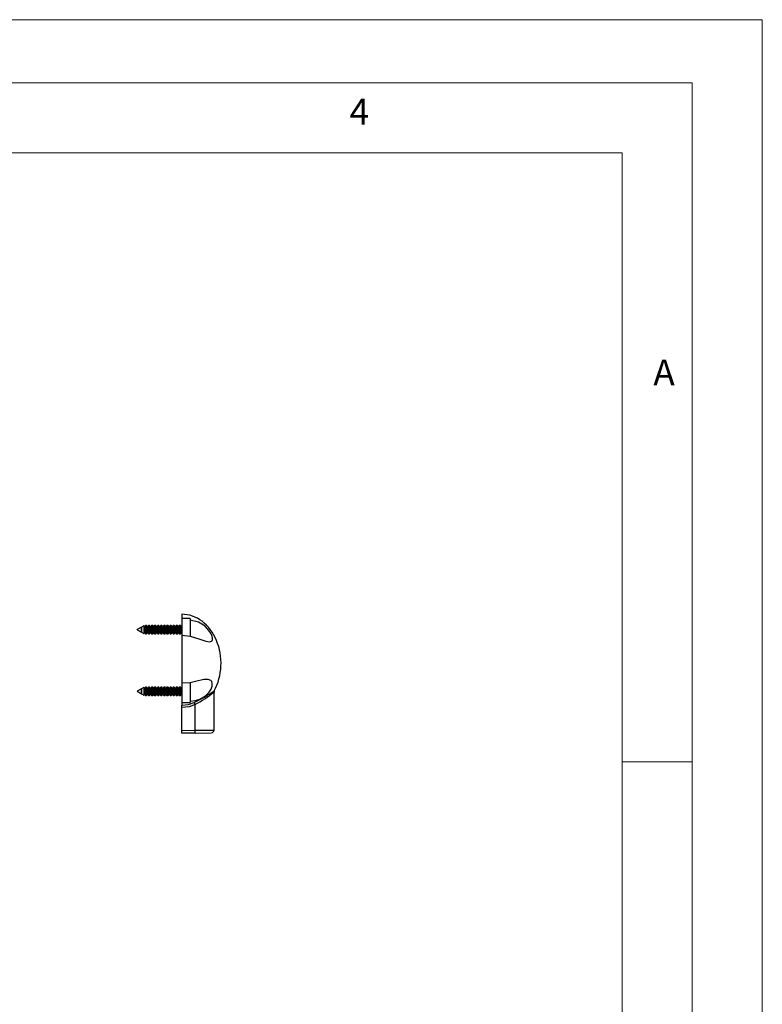
# Model space of a CAD drawing. Units: millimetres. Extents: x 0 to 1050, y 0 to 1485.
# Drawn here: x 785 to 1050, y 1134 to 1485 of the extents above; entities that cross this region are included whole.
import ezdxf

# ---------------------------------------------------------------- set-up
doc = ezdxf.new("R2010")
doc.units = ezdxf.units.MM
doc.header["$LTSCALE"] = 5
doc.styles.add('SLDTEXTSTYLE0', font='TXT', dxfattribs={"width": 0.75})

msp = doc.modelspace()

# ---------------------------------------------------------------- linework, layer by layer
at = {"color": 7, "linetype": 'Continuous', "lineweight": 18}
for p, q in [((0.15, 1485.28), (1050.15, 1485.28)), ((1050.15, 1485.28), (1050.15, 0.28)), ((25.15, 1462.78), (1025.15, 1462.78)), ((1025.15, 1457.96), (1025.15, 1462.78)), ((1025.15, 1457.96), (1025.15, 22.78)), ((50.15, 1437.78), (1000.15, 1437.78)), ((1000.15, 47.78), (1000.15, 1437.78)), ((1000.15, 1220.37), (1025.15, 1220.37))]:
    msp.add_line(p, q, dxfattribs=at)
at = {"color": 7, "linetype": 'Continuous', "lineweight": 25}
for p, q in [((842.86, 1273.05), (842.86, 1271.55)), ((829.24, 1268.88), (828.43, 1268.43)), ((829.51, 1268.4), (829.24, 1268.88)), ((829.24, 1268.88), (829.24, 1266.22)), ((829.86, 1269), (829.51, 1268.4)), ((830.27, 1269), (829.86, 1269)), ((829.86, 1266.1), (829.86, 1269)), ((830.61, 1268.4), (830.27, 1269)), ((830.27, 1266.1), (830.27, 1269)), ((830.96, 1269), (830.61, 1268.4)), ((831.37, 1269), (830.96, 1269)), ((830.96, 1266.1), (830.96, 1269)), ((831.71, 1268.4), (831.37, 1269)), ((831.37, 1266.1), (831.37, 1269)), ((832.06, 1269), (831.71, 1268.4)), ((832.47, 1269), (832.06, 1269)), ((832.06, 1266.1), (832.06, 1269)), ((832.81, 1268.4), (832.47, 1269)), ((832.47, 1266.1), (832.47, 1269)), ((833.16, 1269), (832.81, 1268.4)), ((833.57, 1269), (833.16, 1269)), ((833.16, 1266.1), (833.16, 1269)), ((833.91, 1268.4), (833.57, 1269)), ((833.57, 1266.1), (833.57, 1269)), ((834.26, 1269), (833.91, 1268.4)), ((834.67, 1269), (834.26, 1269)), ((834.26, 1266.1), (834.26, 1269)), ((835.01, 1268.4), (834.67, 1269)), ((834.67, 1266.1), (834.67, 1269)), ((835.36, 1269), (835.01, 1268.4)), ((835.77, 1269), (835.36, 1269)), ((835.36, 1266.1), (835.36, 1269)), ((836.11, 1268.4), (835.77, 1269)), ((835.77, 1266.1), (835.77, 1269)), ((836.46, 1269), (836.11, 1268.4)), ((836.87, 1269), (836.46, 1269)), ((836.46, 1266.1), (836.46, 1269)), ((837.21, 1268.4), (836.87, 1269)), ((836.87, 1266.1), (836.87, 1269)), ((837.56, 1269), (837.21, 1268.4)), ((837.97, 1269), (837.56, 1269)), ((837.56, 1266.1), (837.56, 1269)), ((838.31, 1268.4), (837.97, 1269)), ((837.97, 1266.1), (837.97, 1269)), ((838.66, 1269), (838.31, 1268.4)), ((839.07, 1269), (838.66, 1269)), ((838.66, 1266.1), (838.66, 1269)), ((839.41, 1268.4), (839.07, 1269)), ((839.07, 1266.1), (839.07, 1269)), ((839.76, 1269), (839.41, 1268.4)), ((840.17, 1269), (839.76, 1269)), ((839.76, 1266.1), (839.76, 1269)), ((840.51, 1268.4), (840.17, 1269)), ((840.17, 1266.1), (840.17, 1269)), ((840.86, 1269), (840.51, 1268.4)), ((841.27, 1269), (840.86, 1269)), ((840.86, 1266.1), (840.86, 1269)), ((841.61, 1268.4), (841.27, 1269)), ((841.27, 1266.1), (841.27, 1269)), ((841.96, 1269), (841.61, 1268.4)), ((842.37, 1269), (841.96, 1269)), ((841.96, 1266.1), (841.96, 1269)), ((842.71, 1268.4), (842.37, 1269)), ((842.37, 1266.1), (842.37, 1269)), ((845.86, 1271.49), (842.86, 1271.55)), ((842.86, 1271.55), (842.86, 1265.57)), ((845.86, 1271.49), (845.86, 1265.29)), ((828.41, 1268.42), (826.86, 1267.56)), ((826.86, 1267.54), (826.86, 1267.56)), ((826.86, 1267.54), (828.41, 1266.68)), ((828.43, 1268.43), (828.41, 1268.4)), ((828.41, 1268.4), (828.41, 1268.42)), ((828.41, 1268.42), (828.41, 1266.68)), ((828.41, 1266.69), (828.41, 1268.4)), ((828.41, 1266.69), (828.43, 1266.67)), ((828.41, 1266.68), (828.41, 1266.69)), ((828.43, 1266.67), (828.43, 1268.43)), ((828.43, 1266.67), (829.24, 1266.22)), ((829.24, 1266.22), (829.51, 1266.69)), ((829.51, 1266.69), (829.51, 1268.4)), ((829.51, 1266.69), (829.86, 1266.1)), ((829.86, 1266.1), (830.27, 1266.1)), ((830.27, 1266.1), (830.61, 1266.69)), ((830.61, 1266.69), (830.61, 1268.4)), ((830.61, 1266.69), (830.96, 1266.1)), ((830.96, 1266.1), (831.37, 1266.1)), ((831.37, 1266.1), (831.71, 1266.69)), ((831.71, 1266.69), (831.71, 1268.4)), ((831.71, 1266.69), (832.06, 1266.1)), ((832.06, 1266.1), (832.47, 1266.1)), ((832.47, 1266.1), (832.81, 1266.69)), ((832.81, 1266.69), (832.81, 1268.4)), ((832.81, 1266.69), (833.16, 1266.1)), ((833.16, 1266.1), (833.57, 1266.1)), ((833.57, 1266.1), (833.91, 1266.69)), ((833.91, 1266.69), (833.91, 1268.4)), ((833.91, 1266.69), (834.26, 1266.1)), ((834.26, 1266.1), (834.67, 1266.1)), ((834.67, 1266.1), (835.01, 1266.69)), ((835.01, 1266.69), (835.01, 1268.4)), ((835.01, 1266.69), (835.36, 1266.1)), ((835.36, 1266.1), (835.77, 1266.1)), ((835.77, 1266.1), (836.11, 1266.69)), ((836.11, 1266.69), (836.11, 1268.4)), ((836.11, 1266.69), (836.46, 1266.1)), ((836.46, 1266.1), (836.87, 1266.1)), ((836.87, 1266.1), (837.21, 1266.69)), ((837.21, 1266.69), (837.21, 1268.4)), ((837.21, 1266.69), (837.56, 1266.1)), ((837.56, 1266.1), (837.97, 1266.1)), ((837.97, 1266.1), (838.31, 1266.69)), ((838.31, 1266.69), (838.31, 1268.4)), ((838.31, 1266.69), (838.66, 1266.1)), ((838.66, 1266.1), (839.07, 1266.1)), ((839.07, 1266.1), (839.41, 1266.69)), ((839.41, 1266.69), (839.41, 1268.4)), ((839.41, 1266.69), (839.76, 1266.1)), ((839.76, 1266.1), (840.17, 1266.1)), ((840.17, 1266.1), (840.51, 1266.69)), ((840.51, 1266.69), (840.51, 1268.4)), ((840.51, 1266.69), (840.86, 1266.1)), ((840.86, 1266.1), (841.27, 1266.1)), ((841.27, 1266.1), (841.61, 1266.69)), ((841.61, 1266.69), (841.61, 1268.4)), ((841.61, 1266.69), (841.96, 1266.1)), ((841.96, 1266.1), (842.37, 1266.1)), ((842.37, 1266.1), (842.71, 1266.69)), ((842.86, 1268.65), (842.71, 1268.4)), ((842.71, 1266.69), (842.71, 1268.4)), ((842.71, 1266.69), (842.86, 1266.44)), ((842.86, 1265.57), (845.86, 1265.29)), ((842.86, 1265.57), (842.86, 1248.42)), ((845.86, 1248.61), (842.86, 1248.42)), ((842.86, 1248.42), (842.86, 1241.55)), ((845.86, 1248.61), (845.86, 1241.6)), ((828.41, 1246.42), (826.86, 1245.56)), ((826.86, 1245.54), (826.86, 1245.56)), ((826.86, 1245.54), (828.41, 1244.68)), ((828.43, 1246.43), (828.41, 1246.4)), ((828.41, 1246.4), (828.41, 1246.42)), ((828.41, 1246.42), (828.41, 1244.68)), ((828.41, 1244.69), (828.41, 1246.4)), ((828.41, 1244.69), (828.43, 1244.67)), ((828.41, 1244.68), (828.41, 1244.69)), ((829.24, 1246.88), (828.43, 1246.43)), ((828.43, 1244.67), (828.43, 1246.43)), ((828.43, 1244.67), (829.24, 1244.22)), ((829.51, 1246.4), (829.24, 1246.88)), ((829.24, 1246.88), (829.24, 1244.22)), ((829.24, 1244.22), (829.51, 1244.69)), ((829.86, 1247), (829.51, 1246.4)), ((829.51, 1244.69), (829.51, 1246.4)), ((829.51, 1244.69), (829.86, 1244.1)), ((830.27, 1247), (829.86, 1247)), ((829.86, 1244.1), (829.86, 1247)), ((830.61, 1246.4), (830.27, 1247)), ((830.27, 1244.1), (830.27, 1247)), ((830.27, 1244.1), (830.61, 1244.69)), ((830.96, 1247), (830.61, 1246.4)), ((830.61, 1244.69), (830.61, 1246.4)), ((830.61, 1244.69), (830.96, 1244.1)), ((831.37, 1247), (830.96, 1247)), ((830.96, 1244.1), (830.96, 1247)), ((831.71, 1246.4), (831.37, 1247)), ((831.37, 1244.1), (831.37, 1247)), ((831.37, 1244.1), (831.71, 1244.69)), ((832.06, 1247), (831.71, 1246.4)), ((831.71, 1244.69), (831.71, 1246.4)), ((831.71, 1244.69), (832.06, 1244.1)), ((832.47, 1247), (832.06, 1247)), ((832.06, 1244.1), (832.06, 1247)), ((832.81, 1246.4), (832.47, 1247)), ((832.47, 1244.1), (832.47, 1247)), ((832.47, 1244.1), (832.81, 1244.69)), ((833.16, 1247), (832.81, 1246.4)), ((832.81, 1244.69), (832.81, 1246.4)), ((832.81, 1244.69), (833.16, 1244.1)), ((833.57, 1247), (833.16, 1247)), ((833.16, 1244.1), (833.16, 1247)), ((833.91, 1246.4), (833.57, 1247)), ((833.57, 1244.1), (833.57, 1247)), ((833.57, 1244.1), (833.91, 1244.69)), ((834.26, 1247), (833.91, 1246.4)), ((833.91, 1244.69), (833.91, 1246.4)), ((833.91, 1244.69), (834.26, 1244.1)), ((834.67, 1247), (834.26, 1247)), ((834.26, 1244.1), (834.26, 1247)), ((835.01, 1246.4), (834.67, 1247)), ((834.67, 1244.1), (834.67, 1247)), ((834.67, 1244.1), (835.01, 1244.69)), ((835.36, 1247), (835.01, 1246.4)), ((835.01, 1244.69), (835.01, 1246.4)), ((835.01, 1244.69), (835.36, 1244.1)), ((835.77, 1247), (835.36, 1247)), ((835.36, 1244.1), (835.36, 1247)), ((836.11, 1246.4), (835.77, 1247)), ((835.77, 1244.1), (835.77, 1247)), ((835.77, 1244.1), (836.11, 1244.69)), ((836.46, 1247), (836.11, 1246.4)), ((836.11, 1244.69), (836.11, 1246.4)), ((836.11, 1244.69), (836.46, 1244.1)), ((836.87, 1247), (836.46, 1247)), ((836.46, 1244.1), (836.46, 1247)), ((837.21, 1246.4), (836.87, 1247)), ((836.87, 1244.1), (836.87, 1247)), ((836.87, 1244.1), (837.21, 1244.69)), ((837.56, 1247), (837.21, 1246.4)), ((837.21, 1244.69), (837.21, 1246.4)), ((837.21, 1244.69), (837.56, 1244.1)), ((837.97, 1247), (837.56, 1247)), ((837.56, 1244.1), (837.56, 1247)), ((838.31, 1246.4), (837.97, 1247)), ((837.97, 1244.1), (837.97, 1247)), ((837.97, 1244.1), (838.31, 1244.69)), ((838.66, 1247), (838.31, 1246.4)), ((838.31, 1244.69), (838.31, 1246.4)), ((838.31, 1244.69), (838.66, 1244.1)), ((839.07, 1247), (838.66, 1247)), ((838.66, 1244.1), (838.66, 1247)), ((839.41, 1246.4), (839.07, 1247)), ((839.07, 1244.1), (839.07, 1247)), ((839.07, 1244.1), (839.41, 1244.69)), ((839.76, 1247), (839.41, 1246.4)), ((839.41, 1244.69), (839.41, 1246.4)), ((839.41, 1244.69), (839.76, 1244.1)), ((840.17, 1247), (839.76, 1247)), ((839.76, 1244.1), (839.76, 1247)), ((840.51, 1246.4), (840.17, 1247)), ((840.17, 1244.1), (840.17, 1247)), ((840.17, 1244.1), (840.51, 1244.69)), ((840.86, 1247), (840.51, 1246.4)), ((840.51, 1244.69), (840.51, 1246.4)), ((840.51, 1244.69), (840.86, 1244.1)), ((841.27, 1247), (840.86, 1247)), ((840.86, 1244.1), (840.86, 1247)), ((841.61, 1246.4), (841.27, 1247)), ((841.27, 1244.1), (841.27, 1247)), ((841.27, 1244.1), (841.61, 1244.69)), ((841.96, 1247), (841.61, 1246.4)), ((841.61, 1244.69), (841.61, 1246.4)), ((841.61, 1244.69), (841.96, 1244.1)), ((842.37, 1247), (841.96, 1247)), ((841.96, 1244.1), (841.96, 1247)), ((842.71, 1246.4), (842.37, 1247)), ((842.37, 1244.1), (842.37, 1247)), ((842.37, 1244.1), (842.71, 1244.69)), ((842.86, 1246.65), (842.71, 1246.4)), ((842.71, 1244.69), (842.71, 1246.4)), ((842.71, 1244.69), (842.86, 1244.44)), ((854.36, 1231.73), (854.36, 1245.26)), ((829.86, 1244.1), (830.27, 1244.1)), ((830.96, 1244.1), (831.37, 1244.1)), ((832.06, 1244.1), (832.47, 1244.1)), ((833.16, 1244.1), (833.57, 1244.1)), ((834.26, 1244.1), (834.67, 1244.1)), ((835.36, 1244.1), (835.77, 1244.1)), ((836.46, 1244.1), (836.87, 1244.1)), ((837.56, 1244.1), (837.97, 1244.1)), ((838.66, 1244.1), (839.07, 1244.1)), ((839.76, 1244.1), (840.17, 1244.1)), ((840.86, 1244.1), (841.27, 1244.1)), ((841.96, 1244.1), (842.37, 1244.1)), ((842.86, 1241.55), (845.86, 1241.6)), ((842.86, 1241.55), (842.86, 1240.56)), ((847.61, 1231.63), (847.61, 1240.82)), ((842.86, 1239.76), (842.86, 1240.56)), ((842.86, 1231.55), (842.86, 1239.76)), ((842.86, 1231.55), (847.61, 1231.63)), ((842.86, 1230.55), (842.86, 1231.55)), ((847.62, 1230.63), (842.86, 1230.55)), ((847.61, 1231.63), (847.61, 1231.63)), ((847.62, 1230.63), (853.38, 1230.73))]:
    msp.add_line(p, q, dxfattribs=at)
at = {"color": 1, "linetype": 'Continuous', "lineweight": 25}
msp.add_line((847.61, 1231.63), (854.36, 1231.73), dxfattribs=at)
at = {"color": 7, "linetype": 'Continuous', "lineweight": 25, "flags": 128}
for points in [[(845.86, 1265.29), (849.35, 1264.13), (851.39, 1263.46), (852.7, 1263.24), (853.41, 1263.39), (853.77, 1263.78), (853.86, 1264.44), (853.7, 1265.2), (853.33, 1266.07), (852.53, 1267.31), (851.14, 1268.76), (848.79, 1270.19), (845.86, 1270.93)], [(845.86, 1241.98), (847.65, 1242.22), (849.33, 1242.72), (851.33, 1243.89), (852.59, 1245.19), (853.3, 1246.36), (853.66, 1247.37), (853.75, 1248.31), (853.57, 1248.99), (853.17, 1249.45), (852.32, 1249.76), (850.71, 1249.71), (847.7, 1249.03), (845.86, 1248.61)], [(842.86, 1240.56), (845.25, 1240.83), (847.26, 1241.56)], [(847.61, 1240.83), (845.43, 1240.06), (842.86, 1239.76)], [(847.61, 1240.82), (847.61, 1240.83), (847.61, 1240.83)]]:
    msp.add_lwpolyline(points, dxfattribs=at)
at = {"color": 1, "linetype": 'Continuous', "lineweight": 25}
for centre, radius, start, end in [((825.46, 1287.05), 50.44, 295.5994, 305.0128), ((825.23, 1281.81), 46.7, 298.6369, 308.4896)]:
    msp.add_arc(centre, radius, start, end, dxfattribs=at)
at = {"color": 7, "linetype": 'Continuous', "lineweight": 25}
for centre, radius, start, end in [((855.09, 1245.37), 0.725, 151.5916, 188.4682), ((908.52, 1270.45), 67.74, 205.2527, 205.9333), ((823.98, 1230.92), 23.63, 359.3082, 1.732), ((853.36, 1231.73), 1, 271, 0)]:
    msp.add_arc(centre, radius, start, end, dxfattribs=at)
msp.add_ellipse((842.86, 1255.55), major_axis=(0, 17.5), ratio=0.8, start_param=4.113936, end_param=6.283185, dxfattribs=at)

# ---------------------------------------------------------------- texts
at = {"color": 7, "linetype": 'Continuous', "lineweight": 0, "char_height": 9.26, "attachment_point": 1, "style": 'SLDTEXTSTYLE0'}
for s, insert in [('4', (902.75, 1457.05)), ('A', (1011.22, 1363.98))]:
    msp.add_mtext(s, dxfattribs=dict(at, insert=insert))

doc.saveas('drawing.dxf')
